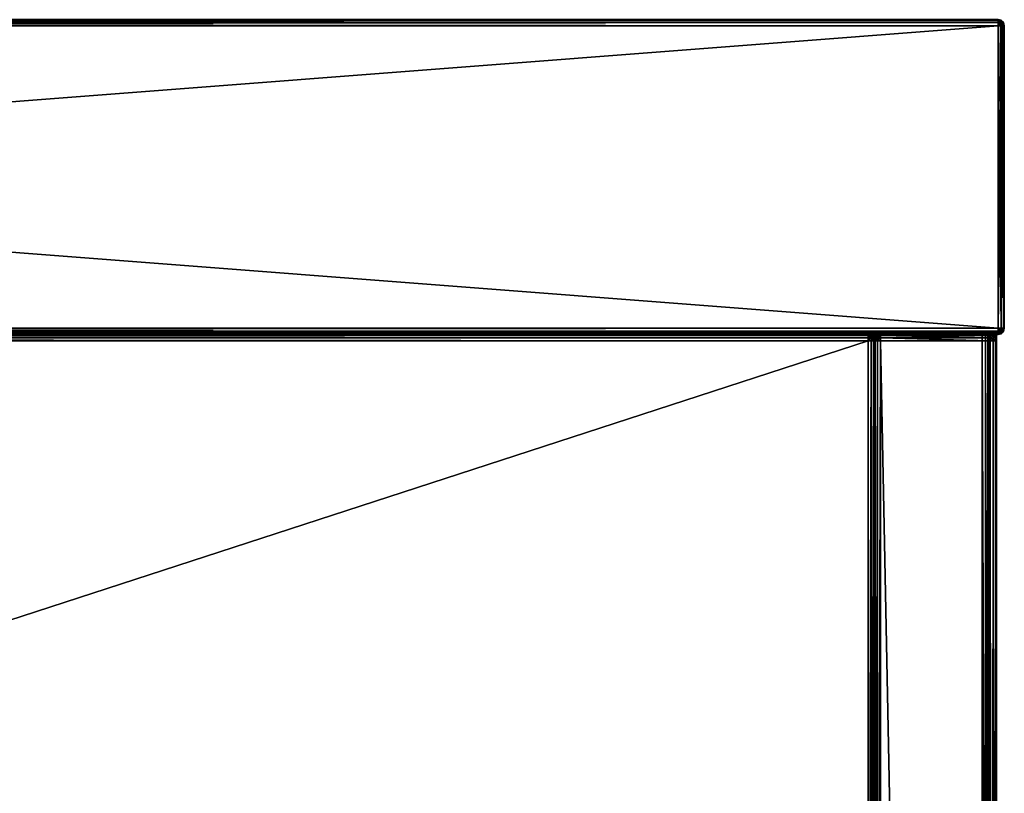
# Model space of a CAD drawing. Units: millimetres. Extents: x -250 to 250, y -1239 to 320.
# Drawn here: x 125 to 250, y -438 to -339 of the extents above; entities that cross this region are included whole.
import ezdxf

# ---------------------------------------------------------------- set-up
doc = ezdxf.new("R2010")
doc.units = ezdxf.units.MM
doc.header["$LTSCALE"] = 40.183422
for name, color, linetype in [('1024', 7, 'CONTINUOUS'), ('1027', 7, 'CONTINUOUS'), ('1069', 7, 'CONTINUOUS'), ('1070', 7, 'CONTINUOUS'), ('1071', 7, 'CONTINUOUS'), ('1074', 7, 'CONTINUOUS'), ('1075', 7, 'CONTINUOUS'), ('1076', 7, 'CONTINUOUS'), ('1078', 7, 'CONTINUOUS'), ('1079', 7, 'CONTINUOUS'), ('1080', 7, 'CONTINUOUS'), ('1087', 7, 'CONTINUOUS'), ('1089', 7, 'CONTINUOUS'), ('1090', 7, 'CONTINUOUS'), ('1096', 7, 'CONTINUOUS'), ('1097', 7, 'CONTINUOUS'), ('1098', 7, 'CONTINUOUS'), ('1118', 7, 'CONTINUOUS'), ('1123', 7, 'CONTINUOUS'), ('1124', 7, 'CONTINUOUS'), ('1133', 7, 'CONTINUOUS'), ('1139', 7, 'CONTINUOUS'), ('1140', 7, 'CONTINUOUS'), ('1141', 7, 'CONTINUOUS'), ('1142', 7, 'CONTINUOUS'), ('960', 7, 'CONTINUOUS'), ('961', 7, 'CONTINUOUS'), ('963', 7, 'CONTINUOUS'), ('965', 7, 'CONTINUOUS'), ('968', 7, 'CONTINUOUS'), ('969', 7, 'CONTINUOUS'), ('970', 7, 'CONTINUOUS'), ('971', 7, 'CONTINUOUS'), ('972', 7, 'CONTINUOUS')]:
    doc.layers.add(name, color=color, linetype=linetype)

msp = doc.modelspace()

# ---------------------------------------------------------------- linework, layer by layer
at = {"layer": '1024', "color": 253, "linetype": 'Continuous', "true_color": 0xa2afbf}
for points in [[(-232.7, -380.1, -325.5), (232.7, -380.1, -325.5), (-232.7, -531.5, -325.5), (-232.7, -380.1, -325.5)], [(-232.7, -531.5, -325.5), (232.7, -380.1, -325.5), (232.7, -531.5, -325.5), (-232.7, -531.5, -325.5)]]:
    msp.add_3dface(points, dxfattribs=at)
at = {"layer": '1027', "color": 253, "linetype": 'Continuous', "true_color": 0xa2afbf}
for points in [[(233.5, -380.1, -273.3), (233.5, -531.5, -273.3), (233.5, -380.1, -324.7), (233.5, -380.1, -273.3)], [(233.5, -380.1, -324.7), (233.5, -531.5, -273.3), (233.5, -531.5, -324.7), (233.5, -380.1, -324.7)]]:
    msp.add_3dface(points, dxfattribs=at)
at = {"layer": '1069', "color": 253, "linetype": 'Continuous', "true_color": 0xa2afbf}
for points in [[(-249.2, -339.3, -335.7), (249.2, -339.3, -335.7), (249.2, -339.4, -336.09), (-249.2, -339.3, -335.7)], [(-249.2, -339.3, -335.7), (249.2, -339.4, -336.09), (-249.2, -339.41, -336.1), (-249.2, -339.3, -335.7)], [(249.2, -339.4, -336.09), (249.2, -339.7, -336.39), (-249.2, -339.41, -336.1), (249.2, -339.4, -336.09)], [(-249.2, -339.41, -336.1), (249.2, -339.7, -336.39), (-249.2, -339.7, -336.39), (-249.2, -339.41, -336.1)], [(249.2, -340.1, -336.5), (-249.2, -340.1, -336.5), (-249.2, -339.7, -336.39), (249.2, -340.1, -336.5)], [(249.2, -339.7, -336.39), (249.2, -340.1, -336.5), (-249.2, -339.7, -336.39), (249.2, -339.7, -336.39)]]:
    msp.add_3dface(points, dxfattribs=at)
at = {"layer": '1070', "color": 253, "linetype": 'Continuous', "true_color": 0xa2afbf}
for points in [[(249.2, -339.3, -335.7), (249.2, -339.3, 312.7), (249.59, -339.4, 312.7), (249.2, -339.3, -335.7)], [(249.2, -339.3, -335.7), (249.59, -339.4, 312.7), (249.6, -339.41, -335.7), (249.2, -339.3, -335.7)], [(249.59, -339.4, 312.7), (249.89, -339.7, 312.7), (249.6, -339.41, -335.7), (249.59, -339.4, 312.7)], [(249.6, -339.41, -335.7), (249.89, -339.7, 312.7), (249.89, -339.7, -335.7), (249.6, -339.41, -335.7)], [(250, -340.1, 312.7), (250, -340.1, -335.7), (249.89, -339.7, -335.7), (250, -340.1, 312.7)], [(249.89, -339.7, 312.7), (250, -340.1, 312.7), (249.89, -339.7, -335.7), (249.89, -339.7, 312.7)]]:
    msp.add_3dface(points, dxfattribs=at)
at = {"layer": '1071', "color": 253, "linetype": 'Continuous', "true_color": 0xa2afbf}
for points in [[(249.2, -339.3, 312.7), (-249.2, -339.3, 312.7), (-249.2, -339.41, 313.1), (249.2, -339.3, 312.7)], [(249.2, -339.41, 313.1), (249.2, -339.3, 312.7), (-249.2, -339.41, 313.1), (249.2, -339.41, 313.1)], [(249.2, -339.7, 313.39), (249.2, -339.41, 313.1), (-249.2, -339.41, 313.1), (249.2, -339.7, 313.39)], [(-249.2, -339.71, 313.4), (249.2, -339.7, 313.39), (-249.2, -339.41, 313.1), (-249.2, -339.71, 313.4)], [(-249.2, -340.1, 313.5), (249.2, -340.1, 313.5), (249.2, -339.7, 313.39), (-249.2, -340.1, 313.5)], [(-249.2, -340.1, 313.5), (249.2, -339.7, 313.39), (-249.2, -339.71, 313.4), (-249.2, -340.1, 313.5)]]:
    msp.add_3dface(points, dxfattribs=at)
at = {"layer": '1074', "color": 253, "linetype": 'Continuous', "true_color": 0xa2afbf}
for points in [[(-249.2, -378.5, -336.5), (249.2, -378.5, -336.5), (249.2, -378.89, -336.4), (-249.2, -378.5, -336.5)], [(-249.2, -378.5, -336.5), (249.2, -378.89, -336.4), (-249.2, -378.89, -336.4), (-249.2, -378.5, -336.5)], [(249.2, -378.89, -336.4), (249.2, -379.24, -336), (-249.2, -378.89, -336.4), (249.2, -378.89, -336.4)], [(-249.2, -378.89, -336.4), (249.2, -379.24, -336), (-249.2, -379.19, -336.1), (-249.2, -378.89, -336.4)], [(249.2, -379.3, -335.7), (-249.2, -379.3, -335.7), (-249.2, -379.19, -336.1), (249.2, -379.3, -335.7)], [(249.2, -379.24, -336), (249.2, -379.3, -335.7), (-249.2, -379.19, -336.1), (249.2, -379.24, -336)]]:
    msp.add_3dface(points, dxfattribs=at)
at = {"layer": '1075', "color": 253, "linetype": 'Continuous', "true_color": 0xa2afbf}
for points in [[(250, -378.5, -335.7), (250, -378.5, 312.7), (249.9, -378.89, 312.7), (250, -378.5, -335.7)], [(250, -378.5, -335.7), (249.9, -378.89, 312.7), (249.9, -378.89, -335.7), (250, -378.5, -335.7)], [(249.2, -379.3, 312.7), (249.2, -379.3, -335.7), (249.6, -379.19, -335.7), (249.2, -379.3, 312.7)], [(249.6, -379.19, 312.7), (249.2, -379.3, 312.7), (249.6, -379.19, -335.7), (249.6, -379.19, 312.7)], [(249.9, -378.89, -335.7), (249.6, -379.19, 312.7), (249.6, -379.19, -335.7), (249.9, -378.89, -335.7)], [(249.9, -378.89, 312.7), (249.6, -379.19, 312.7), (249.9, -378.89, -335.7), (249.9, -378.89, 312.7)]]:
    msp.add_3dface(points, dxfattribs=at)
at = {"layer": '1076', "color": 253, "linetype": 'Continuous', "true_color": 0xa2afbf}
for points in [[(249.2, -378.5, 313.5), (-249.2, -378.5, 313.5), (-249.2, -378.9, 313.39), (249.2, -378.5, 313.5)], [(249.2, -378.81, 313.44), (249.2, -378.5, 313.5), (-249.2, -378.9, 313.39), (249.2, -378.81, 313.44)], [(249.2, -379.13, 313.19), (249.2, -378.81, 313.44), (-249.2, -378.9, 313.39), (249.2, -379.13, 313.19)], [(-249.2, -379.19, 313.1), (249.2, -379.13, 313.19), (-249.2, -378.9, 313.39), (-249.2, -379.19, 313.1)], [(-249.2, -379.3, 312.7), (249.2, -379.3, 312.7), (249.2, -379.13, 313.19), (-249.2, -379.3, 312.7)], [(-249.2, -379.3, 312.7), (249.2, -379.13, 313.19), (-249.2, -379.19, 313.1), (-249.2, -379.3, 312.7)]]:
    msp.add_3dface(points, dxfattribs=at)
at = {"layer": '1078', "color": 253, "linetype": 'Continuous', "true_color": 0xa2afbf}
for points in [[(249.2, -378.5, -336.5), (249.2, -340.1, -336.5), (249.69, -340.1, -336.33), (249.2, -378.5, -336.5)], [(249.2, -378.5, -336.5), (249.69, -340.1, -336.33), (249.6, -378.5, -336.39), (249.2, -378.5, -336.5)], [(249.6, -378.5, -336.39), (249.69, -340.1, -336.33), (249.89, -378.5, -336.1), (249.6, -378.5, -336.39)], [(249.69, -340.1, -336.33), (249.94, -340.1, -336.01), (249.89, -378.5, -336.1), (249.69, -340.1, -336.33)], [(250, -340.1, -335.7), (250, -378.5, -335.7), (249.89, -378.5, -336.1), (250, -340.1, -335.7)], [(249.94, -340.1, -336.01), (250, -340.1, -335.7), (249.89, -378.5, -336.1), (249.94, -340.1, -336.01)]]:
    msp.add_3dface(points, dxfattribs=at)
at = {"layer": '1079', "color": 253, "linetype": 'Continuous', "true_color": 0xa2afbf}
for points in [[(249.2, -340.1, 313.5), (249.2, -378.5, 313.5), (249.6, -378.5, 313.39), (249.2, -340.1, 313.5)], [(249.51, -340.1, 313.44), (249.2, -340.1, 313.5), (249.6, -378.5, 313.39), (249.51, -340.1, 313.44)], [(249.83, -340.1, 313.19), (249.51, -340.1, 313.44), (249.6, -378.5, 313.39), (249.83, -340.1, 313.19)], [(249.89, -378.5, 313.1), (249.83, -340.1, 313.19), (249.6, -378.5, 313.39), (249.89, -378.5, 313.1)], [(250, -378.5, 312.7), (250, -340.1, 312.7), (249.83, -340.1, 313.19), (250, -378.5, 312.7)], [(250, -378.5, 312.7), (249.83, -340.1, 313.19), (249.89, -378.5, 313.1), (250, -378.5, 312.7)]]:
    msp.add_3dface(points, dxfattribs=at)
at = {"layer": '1080', "color": 253, "linetype": 'Continuous', "true_color": 0xa2afbf}
for points in [[(247.6, -379.3, 294.39), (247.2, -379.3, 294.5), (247.59, -483.5, 294.4), (247.6, -379.3, 294.39)], [(247.2, -379.3, 294.5), (247.2, -483.5, 294.5), (247.59, -483.5, 294.4), (247.2, -379.3, 294.5)], [(247.89, -483.5, 294.1), (247.6, -379.3, 294.39), (247.59, -483.5, 294.4), (247.89, -483.5, 294.1)], [(247.89, -379.3, 294.1), (247.6, -379.3, 294.39), (247.89, -483.5, 294.1), (247.89, -379.3, 294.1)], [(248, -379.3, 293.7), (247.89, -379.3, 294.1), (248, -483.5, 293.7), (248, -379.3, 293.7)], [(248, -483.5, 293.7), (247.89, -379.3, 294.1), (247.89, -483.5, 294.1), (248, -483.5, 293.7)]]:
    msp.add_3dface(points, dxfattribs=at)
at = {"layer": '1087', "color": 253, "linetype": 'Continuous', "true_color": 0xa2afbf}
for points in [[(248.2, -379.3, 268.5), (248.2, -1083.5, 268.5), (248.59, -1083.5, 268.4), (248.2, -379.3, 268.5)], [(248.6, -379.3, 268.39), (248.2, -379.3, 268.5), (248.59, -1083.5, 268.4), (248.6, -379.3, 268.39)], [(248.89, -1083.5, 268.1), (248.6, -379.3, 268.39), (248.59, -1083.5, 268.4), (248.89, -1083.5, 268.1)], [(248.89, -379.3, 268.1), (248.6, -379.3, 268.39), (248.89, -1083.5, 268.1), (248.89, -379.3, 268.1)], [(249, -1083.5, 267.7), (249, -379.3, 267.7), (248.89, -379.3, 268.1), (249, -1083.5, 267.7)], [(249, -1083.5, 267.7), (248.89, -379.3, 268.1), (248.89, -1083.5, 268.1), (249, -1083.5, 267.7)]]:
    msp.add_3dface(points, dxfattribs=at)
at = {"layer": '1089', "color": 253, "linetype": 'Continuous', "true_color": 0xa2afbf}
for points in [[(234.3, -379.3, -273.3), (248.2, -379.3, -273.3), (248.2, -379.41, -272.9), (234.3, -379.3, -273.3)], [(234.3, -379.3, -273.3), (248.2, -379.41, -272.9), (234.3, -379.41, -272.9), (234.3, -379.3, -273.3)], [(248.2, -379.41, -272.9), (248.2, -379.7, -272.61), (234.3, -379.41, -272.9), (248.2, -379.41, -272.9)], [(234.3, -379.41, -272.9), (248.2, -379.7, -272.61), (234.3, -379.71, -272.6), (234.3, -379.41, -272.9)], [(248.2, -379.7, -272.61), (248.2, -380.1, -272.5), (234.3, -379.71, -272.6), (248.2, -379.7, -272.61)], [(248.2, -380.1, -272.5), (234.3, -380.1, -272.5), (234.3, -379.71, -272.6), (248.2, -380.1, -272.5)]]:
    msp.add_3dface(points, dxfattribs=at)
at = {"layer": '1090', "color": 253, "linetype": 'Continuous', "true_color": 0xa2afbf}
for points in [[(248.2, -1083.5, -272.5), (248.2, -380.1, -272.5), (248.6, -380.1, -272.39), (248.2, -1083.5, -272.5)], [(248.5, -1083.5, -272.44), (248.2, -1083.5, -272.5), (248.6, -380.1, -272.39), (248.5, -1083.5, -272.44)], [(248.9, -1083.5, -272.09), (248.5, -1083.5, -272.44), (248.89, -380.1, -272.1), (248.9, -1083.5, -272.09)], [(248.89, -380.1, -272.1), (248.5, -1083.5, -272.44), (248.6, -380.1, -272.39), (248.89, -380.1, -272.1)], [(249, -380.1, -271.7), (248.9, -1083.5, -272.09), (248.89, -380.1, -272.1), (249, -380.1, -271.7)], [(249, -380.1, -271.7), (249, -1083.5, -271.7), (248.9, -1083.5, -272.09), (249, -380.1, -271.7)]]:
    msp.add_3dface(points, dxfattribs=at)
at = {"layer": '1096', "color": 253, "linetype": 'Continuous', "true_color": 0xa2afbf}
for points in [[(233.5, -531.5, -273.3), (233.5, -380.1, -273.3), (233.61, -380.1, -272.9), (233.5, -531.5, -273.3)], [(233.61, -531.5, -272.9), (233.5, -531.5, -273.3), (233.61, -380.1, -272.9), (233.61, -531.5, -272.9)], [(233.9, -531.5, -272.61), (233.61, -531.5, -272.9), (233.9, -380.1, -272.61), (233.9, -531.5, -272.61)], [(233.9, -380.1, -272.61), (233.61, -531.5, -272.9), (233.61, -380.1, -272.9), (233.9, -380.1, -272.61)], [(234.3, -380.1, -272.5), (234.3, -531.5, -272.5), (233.9, -531.5, -272.61), (234.3, -380.1, -272.5)], [(234.3, -380.1, -272.5), (233.9, -531.5, -272.61), (233.9, -380.1, -272.61), (234.3, -380.1, -272.5)]]:
    msp.add_3dface(points, dxfattribs=at)
at = {"layer": '1097', "color": 253, "linetype": 'Continuous', "true_color": 0xa2afbf}
for points in [[(233.5, -380.1, -273.3), (233.5, -380.1, -324.7), (233.61, -379.7, -324.7), (233.5, -380.1, -273.3)], [(233.5, -380.1, -273.3), (233.61, -379.7, -324.7), (233.56, -379.79, -273.3), (233.5, -380.1, -273.3)], [(233.56, -379.79, -273.3), (233.61, -379.7, -324.7), (233.81, -379.47, -273.3), (233.56, -379.79, -273.3)], [(233.61, -379.7, -324.7), (233.9, -379.41, -324.7), (233.81, -379.47, -273.3), (233.61, -379.7, -324.7)], [(234.3, -379.3, -324.7), (234.3, -379.3, -273.3), (233.81, -379.47, -273.3), (234.3, -379.3, -324.7)], [(233.9, -379.41, -324.7), (234.3, -379.3, -324.7), (233.81, -379.47, -273.3), (233.9, -379.41, -324.7)]]:
    msp.add_3dface(points, dxfattribs=at)
at = {"layer": '1098', "color": 253, "linetype": 'Continuous', "true_color": 0xa2afbf}
for points in [[(232.7, -531.5, -325.5), (232.7, -380.1, -325.5), (233.1, -380.1, -325.39), (232.7, -531.5, -325.5)], [(233.1, -531.5, -325.39), (232.7, -531.5, -325.5), (233.1, -380.1, -325.39), (233.1, -531.5, -325.39)], [(233.39, -531.5, -325.1), (233.1, -531.5, -325.39), (233.39, -380.1, -325.1), (233.39, -531.5, -325.1)], [(233.39, -380.1, -325.1), (233.1, -531.5, -325.39), (233.1, -380.1, -325.39), (233.39, -380.1, -325.1)], [(233.5, -380.1, -324.7), (233.5, -531.5, -324.7), (233.39, -531.5, -325.1), (233.5, -380.1, -324.7)], [(233.5, -380.1, -324.7), (233.39, -531.5, -325.1), (233.39, -380.1, -325.1), (233.5, -380.1, -324.7)]]:
    msp.add_3dface(points, dxfattribs=at)
at = {"layer": '1118', "color": 253, "linetype": 'Continuous', "true_color": 0xa2afbf}
for points in [[(-232.7, -379.3, -326.3), (232.7, -379.3, -326.3), (232.7, -379.41, -325.9), (-232.7, -379.3, -326.3)], [(-232.7, -379.41, -325.9), (-232.7, -379.3, -326.3), (232.7, -379.41, -325.9), (-232.7, -379.41, -325.9)], [(-232.7, -379.7, -325.61), (-232.7, -379.41, -325.9), (232.7, -379.7, -325.61), (-232.7, -379.7, -325.61)], [(232.7, -379.7, -325.61), (-232.7, -379.41, -325.9), (232.7, -379.41, -325.9), (232.7, -379.7, -325.61)], [(232.7, -380.1, -325.5), (-232.7, -380.1, -325.5), (-232.7, -379.7, -325.61), (232.7, -380.1, -325.5)], [(232.7, -380.1, -325.5), (-232.7, -379.7, -325.61), (232.7, -379.7, -325.61), (232.7, -380.1, -325.5)]]:
    msp.add_3dface(points, dxfattribs=at)
at = {"layer": '1123', "color": 253, "linetype": 'Continuous', "true_color": 0xa2afbf}
for points in [[(233.61, -380.1, -272.9), (233.5, -380.1, -273.3), (233.56, -379.79, -273.3), (233.61, -380.1, -272.9)], [(233.56, -379.79, -273.3), (233.81, -379.47, -273.3), (233.69, -379.71, -272.95), (233.56, -379.79, -273.3)], [(233.61, -380.1, -272.9), (233.56, -379.79, -273.3), (233.69, -379.71, -272.95), (233.61, -380.1, -272.9)], [(233.9, -380.1, -272.61), (233.61, -380.1, -272.9), (233.95, -379.71, -272.69), (233.9, -380.1, -272.61)], [(233.95, -379.71, -272.69), (233.61, -380.1, -272.9), (233.69, -379.71, -272.95), (233.95, -379.71, -272.69)], [(233.69, -379.71, -272.95), (233.81, -379.47, -273.3), (234.02, -379.41, -273.02), (233.69, -379.71, -272.95)], [(233.95, -379.71, -272.69), (233.69, -379.71, -272.95), (234.02, -379.41, -273.02), (233.95, -379.71, -272.69)], [(233.81, -379.47, -273.3), (234.3, -379.3, -273.3), (234.02, -379.41, -273.02), (233.81, -379.47, -273.3)], [(234.3, -380.1, -272.5), (233.9, -380.1, -272.61), (234.3, -379.71, -272.6), (234.3, -380.1, -272.5)], [(234.3, -379.71, -272.6), (233.9, -380.1, -272.61), (233.95, -379.71, -272.69), (234.3, -379.71, -272.6)], [(234.3, -379.41, -272.9), (234.3, -379.71, -272.6), (233.95, -379.71, -272.69), (234.3, -379.41, -272.9)], [(234.3, -379.41, -272.9), (233.95, -379.71, -272.69), (234.02, -379.41, -273.02), (234.3, -379.41, -272.9)], [(234.3, -379.3, -273.3), (234.3, -379.41, -272.9), (234.02, -379.41, -273.02), (234.3, -379.3, -273.3)]]:
    msp.add_3dface(points, dxfattribs=at)
at = {"layer": '1124', "color": 253, "linetype": 'Continuous', "true_color": 0xa2afbf}
for points in [[(248.2, -379.3, -273.3), (248.51, -379.3, -272.98), (248.2, -379.41, -272.9), (248.2, -379.3, -273.3)], [(248.2, -379.41, -272.9), (248.51, -379.3, -272.98), (248.6, -379.5, -272.62), (248.2, -379.41, -272.9)], [(248.2, -379.7, -272.61), (248.2, -379.41, -272.9), (248.6, -379.5, -272.62), (248.2, -379.7, -272.61)], [(248.2, -379.7, -272.61), (248.6, -379.5, -272.62), (248.6, -379.78, -272.45), (248.2, -379.7, -272.61)], [(248.2, -380.1, -272.5), (248.2, -379.7, -272.61), (248.6, -380.1, -272.39), (248.2, -380.1, -272.5)], [(248.6, -380.1, -272.39), (248.2, -379.7, -272.61), (248.6, -379.78, -272.45), (248.6, -380.1, -272.39)], [(248.51, -379.3, -272.98), (248.77, -379.3, -272.64), (248.6, -379.5, -272.62), (248.51, -379.3, -272.98)], [(248.77, -379.3, -272.64), (248.89, -379.3, -272.4), (248.6, -379.5, -272.62), (248.77, -379.3, -272.64)], [(248.89, -379.3, -272.4), (248.89, -379.65, -272.19), (248.6, -379.5, -272.62), (248.89, -379.3, -272.4)], [(248.6, -379.5, -272.62), (248.89, -379.65, -272.19), (248.6, -379.78, -272.45), (248.6, -379.5, -272.62)], [(248.89, -379.65, -272.19), (248.89, -380.1, -272.1), (248.6, -379.78, -272.45), (248.89, -379.65, -272.19)], [(248.89, -380.1, -272.1), (248.6, -380.1, -272.39), (248.6, -379.78, -272.45), (248.89, -380.1, -272.1)], [(249, -379.3, -271.91), (249, -379.69, -271.75), (248.89, -379.65, -272.19), (249, -379.3, -271.91)], [(248.89, -379.3, -272.4), (249, -379.3, -271.91), (248.89, -379.65, -272.19), (248.89, -379.3, -272.4)], [(249, -379.69, -271.75), (249, -380.1, -271.7), (248.89, -379.65, -272.19), (249, -379.69, -271.75)], [(249, -380.1, -271.7), (248.89, -380.1, -272.1), (248.89, -379.65, -272.19), (249, -380.1, -271.7)]]:
    msp.add_3dface(points, dxfattribs=at)
at = {"layer": '1133', "color": 253, "linetype": 'Continuous', "true_color": 0xa2afbf}
for points in [[(232.7, -379.3, -326.3), (233.5, -379.3, -326.09), (232.7, -379.41, -325.9), (232.7, -379.3, -326.3)], [(232.7, -379.41, -325.9), (233.5, -379.3, -326.09), (233.16, -379.41, -325.81), (232.7, -379.41, -325.9)], [(232.7, -379.7, -325.61), (232.7, -379.41, -325.9), (233.16, -379.41, -325.81), (232.7, -379.7, -325.61)], [(232.7, -379.7, -325.61), (233.16, -379.41, -325.81), (233.05, -379.7, -325.54), (232.7, -379.7, -325.61)], [(232.7, -380.1, -325.5), (232.7, -379.7, -325.61), (233.05, -379.7, -325.54), (232.7, -380.1, -325.5)], [(233.1, -380.1, -325.39), (232.7, -380.1, -325.5), (233.05, -379.7, -325.54), (233.1, -380.1, -325.39)], [(233.16, -379.41, -325.81), (233.55, -379.41, -325.55), (233.05, -379.7, -325.54), (233.16, -379.41, -325.81)], [(233.05, -379.7, -325.54), (233.55, -379.41, -325.55), (233.34, -379.7, -325.34), (233.05, -379.7, -325.54)], [(233.1, -380.1, -325.39), (233.05, -379.7, -325.54), (233.34, -379.7, -325.34), (233.1, -380.1, -325.39)], [(233.39, -380.1, -325.1), (233.1, -380.1, -325.39), (233.34, -379.7, -325.34), (233.39, -380.1, -325.1)], [(233.16, -379.41, -325.81), (233.5, -379.3, -326.09), (233.55, -379.41, -325.55), (233.16, -379.41, -325.81)], [(233.55, -379.41, -325.55), (233.81, -379.41, -325.16), (233.34, -379.7, -325.34), (233.55, -379.41, -325.55)], [(233.34, -379.7, -325.34), (233.81, -379.41, -325.16), (233.54, -379.7, -325.05), (233.34, -379.7, -325.34)], [(233.39, -380.1, -325.1), (233.34, -379.7, -325.34), (233.54, -379.7, -325.05), (233.39, -380.1, -325.1)], [(233.5, -380.1, -324.7), (233.39, -380.1, -325.1), (233.61, -379.7, -324.7), (233.5, -380.1, -324.7)], [(233.61, -379.7, -324.7), (233.39, -380.1, -325.1), (233.54, -379.7, -325.05), (233.61, -379.7, -324.7)], [(233.5, -379.3, -326.09), (234.08, -379.3, -325.5), (233.55, -379.41, -325.55), (233.5, -379.3, -326.09)], [(233.9, -379.41, -324.7), (233.61, -379.7, -324.7), (233.54, -379.7, -325.05), (233.9, -379.41, -324.7)], [(233.81, -379.41, -325.16), (233.9, -379.41, -324.7), (233.54, -379.7, -325.05), (233.81, -379.41, -325.16)], [(233.55, -379.41, -325.55), (234.08, -379.3, -325.5), (233.81, -379.41, -325.16), (233.55, -379.41, -325.55)], [(234.08, -379.3, -325.5), (234.3, -379.3, -324.7), (233.81, -379.41, -325.16), (234.08, -379.3, -325.5)], [(234.3, -379.3, -324.7), (233.9, -379.41, -324.7), (233.81, -379.41, -325.16), (234.3, -379.3, -324.7)]]:
    msp.add_3dface(points, dxfattribs=at)
at = {"layer": '1139', "color": 253, "linetype": 'Continuous', "true_color": 0xa2afbf}
for points in [[(249.2, -378.5, -336.5), (249.6, -378.5, -336.39), (249.55, -378.82, -336.34), (249.2, -378.5, -336.5)], [(249.2, -378.89, -336.4), (249.2, -378.5, -336.5), (249.55, -378.82, -336.34), (249.2, -378.89, -336.4)], [(249.55, -378.82, -336.34), (249.6, -378.5, -336.39), (249.84, -378.82, -336.05), (249.55, -378.82, -336.34)], [(249.6, -378.5, -336.39), (249.89, -378.5, -336.1), (249.84, -378.82, -336.05), (249.6, -378.5, -336.39)], [(249.89, -378.5, -336.1), (249.9, -378.89, -335.7), (249.84, -378.82, -336.05), (249.89, -378.5, -336.1)], [(249.89, -378.5, -336.1), (250, -378.5, -335.7), (249.9, -378.89, -335.7), (249.89, -378.5, -336.1)], [(249.41, -379.09, -336.2), (249.2, -378.89, -336.4), (249.55, -378.82, -336.34), (249.41, -379.09, -336.2)], [(249.2, -379.24, -336), (249.2, -378.89, -336.4), (249.41, -379.09, -336.2), (249.2, -379.24, -336)], [(249.6, -379.19, -335.7), (249.2, -379.24, -336), (249.7, -379.09, -335.91), (249.6, -379.19, -335.7)], [(249.2, -379.24, -336), (249.41, -379.09, -336.2), (249.7, -379.09, -335.91), (249.2, -379.24, -336)], [(249.6, -379.19, -335.7), (249.2, -379.3, -335.7), (249.2, -379.24, -336), (249.6, -379.19, -335.7)], [(249.41, -379.09, -336.2), (249.55, -378.82, -336.34), (249.84, -378.82, -336.05), (249.41, -379.09, -336.2)], [(249.7, -379.09, -335.91), (249.41, -379.09, -336.2), (249.84, -378.82, -336.05), (249.7, -379.09, -335.91)], [(249.9, -378.89, -335.7), (249.6, -379.19, -335.7), (249.7, -379.09, -335.91), (249.9, -378.89, -335.7)], [(249.9, -378.89, -335.7), (249.7, -379.09, -335.91), (249.84, -378.82, -336.05), (249.9, -378.89, -335.7)]]:
    msp.add_3dface(points, dxfattribs=at)
at = {"layer": '1140', "color": 253, "linetype": 'Continuous', "true_color": 0xa2afbf}
for points in [[(249.2, -339.4, -336.09), (249.2, -339.3, -335.7), (249.6, -339.41, -335.7), (249.2, -339.4, -336.09)], [(249.2, -339.7, -336.39), (249.2, -339.4, -336.09), (249.55, -339.49, -336.09), (249.2, -339.7, -336.39)], [(249.2, -339.4, -336.09), (249.6, -339.41, -335.7), (249.55, -339.49, -336.09), (249.2, -339.4, -336.09)], [(249.48, -339.82, -336.39), (249.2, -339.7, -336.39), (249.55, -339.49, -336.09), (249.48, -339.82, -336.39)], [(249.2, -340.1, -336.5), (249.2, -339.7, -336.39), (249.48, -339.82, -336.39), (249.2, -340.1, -336.5)], [(249.69, -340.1, -336.33), (249.2, -340.1, -336.5), (249.48, -339.82, -336.39), (249.69, -340.1, -336.33)], [(249.81, -339.75, -336.09), (249.48, -339.82, -336.39), (249.55, -339.49, -336.09), (249.81, -339.75, -336.09)], [(249.69, -340.1, -336.33), (249.48, -339.82, -336.39), (249.81, -339.75, -336.09), (249.69, -340.1, -336.33)], [(249.6, -339.41, -335.7), (249.89, -339.7, -335.7), (249.55, -339.49, -336.09), (249.6, -339.41, -335.7)], [(249.89, -339.7, -335.7), (249.81, -339.75, -336.09), (249.55, -339.49, -336.09), (249.89, -339.7, -335.7)], [(249.94, -340.1, -336.01), (249.69, -340.1, -336.33), (249.81, -339.75, -336.09), (249.94, -340.1, -336.01)], [(249.89, -339.7, -335.7), (249.94, -340.1, -336.01), (249.81, -339.75, -336.09), (249.89, -339.7, -335.7)], [(249.89, -339.7, -335.7), (250, -340.1, -335.7), (249.94, -340.1, -336.01), (249.89, -339.7, -335.7)]]:
    msp.add_3dface(points, dxfattribs=at)
at = {"layer": '1141', "color": 253, "linetype": 'Continuous', "true_color": 0xa2afbf}
for points in [[(249.2, -378.5, 313.5), (249.2, -378.81, 313.44), (249.6, -378.5, 313.39), (249.2, -378.5, 313.5)], [(249.6, -378.5, 313.39), (249.2, -378.81, 313.44), (249.55, -378.89, 313.31), (249.6, -378.5, 313.39)], [(249.81, -378.89, 313.05), (249.6, -378.5, 313.39), (249.55, -378.89, 313.31), (249.81, -378.89, 313.05)], [(249.89, -378.5, 313.1), (249.6, -378.5, 313.39), (249.81, -378.89, 313.05), (249.89, -378.5, 313.1)], [(249.9, -378.89, 312.7), (249.89, -378.5, 313.1), (249.81, -378.89, 313.05), (249.9, -378.89, 312.7)], [(249.9, -378.89, 312.7), (250, -378.5, 312.7), (249.89, -378.5, 313.1), (249.9, -378.89, 312.7)], [(249.2, -378.81, 313.44), (249.2, -379.13, 313.19), (249.55, -378.89, 313.31), (249.2, -378.81, 313.44)], [(249.55, -378.89, 313.31), (249.2, -379.13, 313.19), (249.48, -379.19, 312.98), (249.55, -378.89, 313.31)], [(249.2, -379.13, 313.19), (249.2, -379.3, 312.7), (249.48, -379.19, 312.98), (249.2, -379.13, 313.19)], [(249.2, -379.3, 312.7), (249.6, -379.19, 312.7), (249.48, -379.19, 312.98), (249.2, -379.3, 312.7)], [(249.6, -379.19, 312.7), (249.81, -378.89, 313.05), (249.48, -379.19, 312.98), (249.6, -379.19, 312.7)], [(249.81, -378.89, 313.05), (249.55, -378.89, 313.31), (249.48, -379.19, 312.98), (249.81, -378.89, 313.05)], [(249.6, -379.19, 312.7), (249.9, -378.89, 312.7), (249.81, -378.89, 313.05), (249.6, -379.19, 312.7)]]:
    msp.add_3dface(points, dxfattribs=at)
at = {"layer": '1142', "color": 253, "linetype": 'Continuous', "true_color": 0xa2afbf}
for points in [[(249.59, -339.4, 312.7), (249.2, -339.3, 312.7), (249.2, -339.41, 313.1), (249.59, -339.4, 312.7)], [(249.59, -339.4, 312.7), (249.2, -339.41, 313.1), (249.59, -339.49, 313.05), (249.59, -339.4, 312.7)], [(249.2, -339.41, 313.1), (249.2, -339.7, 313.39), (249.59, -339.49, 313.05), (249.2, -339.41, 313.1)], [(249.59, -339.49, 313.05), (249.2, -339.7, 313.39), (249.59, -339.75, 313.31), (249.59, -339.49, 313.05)], [(249.2, -340.1, 313.5), (249.51, -340.1, 313.44), (249.2, -339.7, 313.39), (249.2, -340.1, 313.5)], [(249.2, -339.7, 313.39), (249.51, -340.1, 313.44), (249.59, -339.75, 313.31), (249.2, -339.7, 313.39)], [(249.51, -340.1, 313.44), (249.83, -340.1, 313.19), (249.59, -339.75, 313.31), (249.51, -340.1, 313.44)], [(249.89, -339.7, 312.7), (249.59, -339.4, 312.7), (249.59, -339.49, 313.05), (249.89, -339.7, 312.7)], [(249.89, -339.7, 312.7), (249.59, -339.49, 313.05), (249.89, -339.82, 312.98), (249.89, -339.7, 312.7)], [(249.59, -339.49, 313.05), (249.59, -339.75, 313.31), (249.89, -339.82, 312.98), (249.59, -339.49, 313.05)], [(249.59, -339.75, 313.31), (249.83, -340.1, 313.19), (249.89, -339.82, 312.98), (249.59, -339.75, 313.31)], [(249.83, -340.1, 313.19), (250, -340.1, 312.7), (249.89, -339.82, 312.98), (249.83, -340.1, 313.19)], [(250, -340.1, 312.7), (249.89, -339.7, 312.7), (249.89, -339.82, 312.98), (250, -340.1, 312.7)]]:
    msp.add_3dface(points, dxfattribs=at)
at = {"layer": '960', "color": 253, "linetype": 'Continuous', "true_color": 0xa2afbf}
for points in [[(248.2, -380.1, -272.5), (248.2, -1083.5, -272.5), (234.3, -380.1, -272.5), (248.2, -380.1, -272.5)], [(234.3, -380.1, -272.5), (248.2, -1083.5, -272.5), (234.3, -531.5, -272.5), (234.3, -380.1, -272.5)]]:
    msp.add_3dface(points, dxfattribs=at)
at = {"layer": '961', "color": 253, "linetype": 'Continuous', "true_color": 0xa2afbf}
for points in [[(248, -379.3, 268.5), (248, -483.5, 268.5), (248.2, -379.3, 268.5), (248, -379.3, 268.5)], [(248.2, -379.3, 268.5), (248, -483.5, 268.5), (248.2, -1083.5, 268.5), (248.2, -379.3, 268.5)]]:
    msp.add_3dface(points, dxfattribs=at)
at = {"layer": '963', "color": 253, "linetype": 'Continuous', "true_color": 0xa2afbf}
for points in [[(249, -379.3, 267.7), (249, -1083.5, 267.7), (249, -379.3, -271.91), (249, -379.3, 267.7)], [(249, -379.3, -271.91), (249, -1083.5, 267.7), (249, -379.69, -271.75), (249, -379.3, -271.91)], [(249, -379.69, -271.75), (249, -1083.5, 267.7), (249, -380.1, -271.7), (249, -379.69, -271.75)], [(249, -1083.5, 267.7), (249, -1083.5, -271.7), (249, -380.1, -271.7), (249, -1083.5, 267.7)]]:
    msp.add_3dface(points, dxfattribs=at)
at = {"layer": '965', "color": 253, "linetype": 'Continuous', "true_color": 0xa2afbf}
for points in [[(249.2, -379.3, 312.7), (-249.2, -379.3, 312.7), (-247.2, -379.3, 294.5), (249.2, -379.3, 312.7)], [(-249.2, -379.3, -335.7), (249.2, -379.3, -335.7), (232.7, -379.3, -326.3), (-249.2, -379.3, -335.7)], [(-232.7, -379.3, -326.3), (-249.2, -379.3, -335.7), (232.7, -379.3, -326.3), (-232.7, -379.3, -326.3)], [(247.2, -379.3, 294.5), (249.2, -379.3, 312.7), (-247.2, -379.3, 294.5), (247.2, -379.3, 294.5)], [(232.7, -379.3, -326.3), (249.2, -379.3, -335.7), (233.5, -379.3, -326.09), (232.7, -379.3, -326.3)], [(233.5, -379.3, -326.09), (249.2, -379.3, -335.7), (234.08, -379.3, -325.5), (233.5, -379.3, -326.09)], [(249.2, -379.3, -335.7), (249, -379.3, -271.91), (234.08, -379.3, -325.5), (249.2, -379.3, -335.7)], [(234.08, -379.3, -325.5), (249, -379.3, -271.91), (234.3, -379.3, -324.7), (234.08, -379.3, -325.5)], [(234.3, -379.3, -324.7), (249, -379.3, -271.91), (248.89, -379.3, -272.4), (234.3, -379.3, -324.7)], [(234.3, -379.3, -273.3), (234.3, -379.3, -324.7), (248.2, -379.3, -273.3), (234.3, -379.3, -273.3)], [(248.2, -379.3, -273.3), (234.3, -379.3, -324.7), (248.51, -379.3, -272.98), (248.2, -379.3, -273.3)], [(248.51, -379.3, -272.98), (234.3, -379.3, -324.7), (248.77, -379.3, -272.64), (248.51, -379.3, -272.98)], [(248.77, -379.3, -272.64), (234.3, -379.3, -324.7), (248.89, -379.3, -272.4), (248.77, -379.3, -272.64)], [(247.6, -379.3, 294.39), (249.2, -379.3, 312.7), (247.2, -379.3, 294.5), (247.6, -379.3, 294.39)], [(247.89, -379.3, 294.1), (249.2, -379.3, 312.7), (247.6, -379.3, 294.39), (247.89, -379.3, 294.1)], [(248, -379.3, 293.7), (249.2, -379.3, 312.7), (247.89, -379.3, 294.1), (248, -379.3, 293.7)], [(248, -379.3, 268.5), (248.2, -379.3, 268.5), (249.2, -379.3, 312.7), (248, -379.3, 268.5)], [(248, -379.3, 268.5), (249.2, -379.3, 312.7), (248, -379.3, 293.7), (248, -379.3, 268.5)], [(249.2, -379.3, 312.7), (248.2, -379.3, 268.5), (248.6, -379.3, 268.39), (249.2, -379.3, 312.7)], [(248.89, -379.3, 268.1), (249.2, -379.3, 312.7), (248.6, -379.3, 268.39), (248.89, -379.3, 268.1)], [(249, -379.3, 267.7), (249.2, -379.3, 312.7), (248.89, -379.3, 268.1), (249, -379.3, 267.7)], [(249, -379.3, 267.7), (249, -379.3, -271.91), (249.2, -379.3, 312.7), (249, -379.3, 267.7)], [(249.2, -379.3, 312.7), (249, -379.3, -271.91), (249.2, -379.3, -335.7), (249.2, -379.3, 312.7)]]:
    msp.add_3dface(points, dxfattribs=at)
at = {"layer": '968', "color": 253, "linetype": 'Continuous', "true_color": 0xa2afbf}
for points in [[(-249.2, -378.5, -336.5), (-249.2, -340.1, -336.5), (249.2, -340.1, -336.5), (-249.2, -378.5, -336.5)], [(249.2, -378.5, -336.5), (-249.2, -378.5, -336.5), (249.2, -340.1, -336.5), (249.2, -378.5, -336.5)]]:
    msp.add_3dface(points, dxfattribs=at)
at = {"layer": '969', "color": 253, "linetype": 'Continuous', "true_color": 0xa2afbf}
for points in [[(250, -378.5, -335.7), (250, -340.1, -335.7), (250, -340.1, 312.7), (250, -378.5, -335.7)], [(250, -378.5, 312.7), (250, -378.5, -335.7), (250, -340.1, 312.7), (250, -378.5, 312.7)]]:
    msp.add_3dface(points, dxfattribs=at)
at = {"layer": '970', "color": 253, "linetype": 'Continuous', "true_color": 0xa2afbf}
for points in [[(249.2, -340.1, 313.5), (-249.2, -340.1, 313.5), (249.2, -378.5, 313.5), (249.2, -340.1, 313.5)], [(249.2, -378.5, 313.5), (-249.2, -340.1, 313.5), (-249.2, -378.5, 313.5), (249.2, -378.5, 313.5)]]:
    msp.add_3dface(points, dxfattribs=at)
at = {"layer": '971', "color": 253, "linetype": 'Continuous', "true_color": 0xa2afbf}
for points in [[(247.2, -379.3, 294.5), (-247.2, -379.3, 294.5), (247.2, -483.5, 294.5), (247.2, -379.3, 294.5)], [(-247.2, -379.3, 294.5), (-247.2, -483.5, 294.5), (247.2, -483.5, 294.5), (-247.2, -379.3, 294.5)]]:
    msp.add_3dface(points, dxfattribs=at)
at = {"layer": '972', "color": 253, "linetype": 'Continuous', "true_color": 0xa2afbf}
for points in [[(248, -483.5, 268.5), (248, -379.3, 268.5), (248, -483.5, 293.7), (248, -483.5, 268.5)], [(248, -379.3, 268.5), (248, -379.3, 293.7), (248, -483.5, 293.7), (248, -379.3, 268.5)]]:
    msp.add_3dface(points, dxfattribs=at)

doc.saveas('drawing.dxf')
